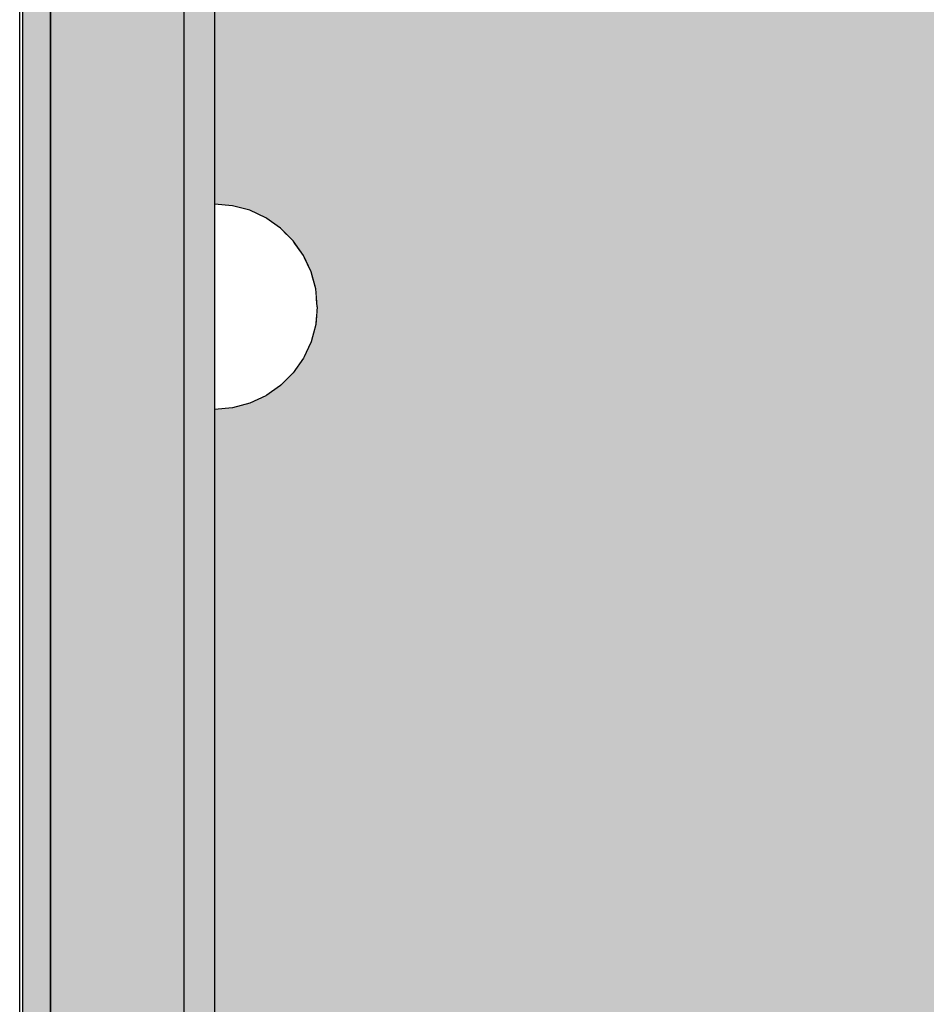
# Model space of a CAD drawing. Units: millimetres. Extents: x -9346 to 2980, y -31626 to -11279.
# Drawn here: x -2553 to -2464, y -19279 to -19183 of the extents above; entities that cross this region are included whole.
import ezdxf

# ---------------------------------------------------------------- set-up
doc = ezdxf.new("R2010")
doc.units = ezdxf.units.MM
doc.header["$MEASUREMENT"] = 0
doc.set_wipeout_variables(frame=1)
doc.linetypes.add('Wipeout_Contour', pattern=[1000, 0, -1000])
for name, color, linetype, lineweight in [('0_Pen_No__129', 9, 'Continuous', 30), ('A-DIMS_Pen_No__1', 7, 'Continuous', 30), ('A-DIMS_Pen_No__141', 7, 'Continuous', 30)]:
    doc.layers.add(name, color=color, linetype=linetype, lineweight=lineweight)
for name, color, linetype, lineweight, true_color in [('0_Pen_No__2', 7, 'Continuous', 30, 0x747474), ('0_Pen_No__4', 7, 'Continuous', 30, 0x783c00), ('0_Pen_No__51', 7, 'Continuous', 30, 0x005200), ('0_Pen_No__92', 7, 'Continuous', 30, 0xeeeeee)]:
    doc.layers.add(name, color=color, linetype=linetype, lineweight=lineweight, true_color=true_color)
doc.layers.add('A-DIMS', color=7, linetype='Continuous')
doc.styles.add('GENERATED_STYLE_1', font='Tahoma_1.ttf')
doc.dimstyles.new('GENERATED_STYLE__1', dxfattribs={"dimtxt": 200, "dimasz": 95, "dimexe": 0.18, "dimexo": 50000, "dimgap": 0.09, "dimtad": 1, "dimdec": 0, "dimzin": 0, "dimdsep": 46, "dimtxsty": 'GENERATED_STYLE_1', "dimblk": 'ARROWHEAD_6', "dimblk1": 'ARROWHEAD_6', "dimblk2": 'ARROWHEAD_6', "dimcen": 0.09, "dimclrd": 7, "dimclre": 7, "dimclrt": 7, "dimadec": 0, "dimazin": 0, "dimtfac": 1, "dimtdec": 4, "dimtmove": 0, "dimatfit": 3, "dimfxl": 1, "dimtolj": 1, "dimtzin": 0, "dimarcsym": 0})
doc.dimstyles.new('GENERATED_STYLE__3', dxfattribs={"dimtxt": 200, "dimasz": 95, "dimexe": 0.18, "dimexo": 10000, "dimgap": 0.09, "dimtad": 1, "dimdec": 0, "dimzin": 0, "dimdsep": 46, "dimtxsty": 'GENERATED_STYLE_1', "dimblk": 'ARROWHEAD_6', "dimblk1": 'ARROWHEAD_6', "dimblk2": 'ARROWHEAD_6', "dimcen": 0.09, "dimclrd": 7, "dimclre": 7, "dimclrt": 7, "dimadec": 0, "dimazin": 0, "dimtfac": 1, "dimtdec": 4, "dimtmove": 0, "dimatfit": 3, "dimfxl": 1, "dimtolj": 1, "dimtzin": 0, "dimarcsym": 0})
doc.dimstyles.new('GENERATED_STYLE__4', dxfattribs={"dimtxt": 200, "dimasz": 95, "dimexe": 0.18, "dimexo": 10000, "dimgap": 0.09, "dimtad": 1, "dimtih": 1, "dimtoh": 1, "dimdec": 0, "dimzin": 0, "dimdsep": 46, "dimtxsty": 'GENERATED_STYLE_1', "dimblk": 'ARROWHEAD_6', "dimblk1": 'ARROWHEAD_6', "dimblk2": 'ARROWHEAD_6', "dimcen": 0.09, "dimclrd": 7, "dimclre": 7, "dimclrt": 7, "dimadec": 0, "dimazin": 0, "dimtfac": 1, "dimtdec": 4, "dimtmove": 0, "dimatfit": 3, "dimfxl": 1, "dimtolj": 1, "dimtzin": 0, "dimarcsym": 0})

# ---------------------------------------------------------------- blocks, each defined once
blk = doc.blocks.new('00SL120_nerza')
at = {"layer": '0_Pen_No__129', "linetype": 'Continuous'}
blk.add_hatch(color=256, dxfattribs=at).paths.add_polyline_path([(935.694, 0), (935.694, 534), (-935.694, 534), (-935.694, 0)])
for p, q in [((735.835, 0), (784.536, 0)), ((784.536, 0), (836.442, 0)), ((836.442, 0), (889.974, 0))]:
    blk.add_line(p, q, dxfattribs=at)
blk = doc.blocks.new('00SL120_sans')
at = {"layer": '0_Pen_No__92', "linetype": 'Continuous'}
blk.add_hatch(color=256, dxfattribs=at).paths.add_polyline_path([(957.913, 0), (957.913, 13), (-957.913, 13), (-957.913, 0)])
for p, q in [((718.538, 13), (779.173, 13)), ((779.173, 13), (840.836, 13)), ((718.538, 0), (779.173, 0)), ((779.173, 0), (840.836, 0))]:
    blk.add_line(p, q, dxfattribs=at)
blk = doc.blocks.new('00SL120_sans_2')
at = {"layer": '0_Pen_No__51', "linetype": 'Continuous'}
blk.add_hatch(color=256, dxfattribs=at).paths.add_polyline_path([(957.913, 0), (957.913, 3), (-957.913, 3), (-957.913, 0)])
for p, q in [((718.538, 3), (779.173, 3)), ((779.173, 3), (840.836, 3)), ((718.538, 0), (779.173, 0)), ((779.173, 0), (840.836, 0))]:
    blk.add_line(p, q, dxfattribs=at)
blk = doc.blocks.new('00SL120_sans2dek')
at = {"layer": '0_Pen_No__2', "linetype": 'Continuous'}
for p, q in [((117.095, 3), (149.975, 3)), ((149.975, 3), (215.248, 3)), ((215.248, 3), (278.505, 3)), ((117.095, 0), (149.975, 0)), ((149.975, 0), (215.248, 0)), ((215.248, 0), (278.505, 0))]:
    blk.add_line(p, q, dxfattribs=at)
blk = doc.blocks.new('Semisphere 18_2')
at = {"color": 254, "linetype": 'Wipeout_Contour', "lineweight": 0, "ltscale": 30.223318}
blk.add_wipeout([(-9.848, 0), (-10, 0), (-9.848, -0.302)], dxfattribs=at)
at = {"color": 254, "linetype": 'Wipeout_Contour', "lineweight": 0, "ltscale": 30.222232}
blk.add_wipeout([(-9.848, 0.302), (-10, 0), (-9.848, 0)], dxfattribs=at)
at = {"color": 254, "linetype": 'Wipeout_Contour', "lineweight": 0, "ltscale": 30.227626}
blk.add_wipeout([(-9.848, 0.594), (-10, 0), (-9.848, 0.302)], dxfattribs=at)
at = {"color": 254, "linetype": 'Wipeout_Contour', "lineweight": 0, "ltscale": 30.262677}
blk.add_wipeout([(-9.848, 0.868), (-10, 0), (-9.848, 0.594)], dxfattribs=at)
at = {"color": 254, "linetype": 'Wipeout_Contour', "lineweight": 0, "ltscale": 30.310181}
blk.add_wipeout([(-9.848, 1.116), (-10, 0), (-9.848, 0.868)], dxfattribs=at)
at = {"color": 254, "linetype": 'Wipeout_Contour', "lineweight": 0, "ltscale": 30.363874}
blk.add_wipeout([(-9.848, 1.33), (-10, 0), (-9.848, 1.116)], dxfattribs=at)
at = {"color": 254, "linetype": 'Wipeout_Contour', "lineweight": 0, "ltscale": 30.417544}
blk.add_wipeout([(-9.848, 1.504), (-10, 0), (-9.848, 1.33)], dxfattribs=at)
at = {"color": 254, "linetype": 'Wipeout_Contour', "lineweight": 0, "ltscale": 30.465107}
blk.add_wipeout([(-9.848, 1.632), (-10, 0), (-9.848, 1.504)], dxfattribs=at)
at = {"color": 254, "linetype": 'Wipeout_Contour', "lineweight": 0, "ltscale": 30.501267}
blk.add_wipeout([(-9.848, 1.71), (-10, 0), (-9.848, 1.632)], dxfattribs=at)
at = {"color": 254, "linetype": 'Wipeout_Contour', "lineweight": 0, "ltscale": 30.522143}
blk.add_wipeout([(-9.848, 1.736), (-10, 0), (-9.848, 1.71)], dxfattribs=at)
at = {"color": 254, "linetype": 'Wipeout_Contour', "lineweight": 0, "ltscale": 30.521774}
blk.add_wipeout([(-9.848, -1.71), (-10, 0), (-9.848, -1.736)], dxfattribs=at)
at = {"color": 254, "linetype": 'Wipeout_Contour', "lineweight": 0, "ltscale": 30.500221}
blk.add_wipeout([(-9.848, -1.632), (-10, 0), (-9.848, -1.71)], dxfattribs=at)
at = {"color": 254, "linetype": 'Wipeout_Contour', "lineweight": 0, "ltscale": 30.463554}
blk.add_wipeout([(-9.848, -1.504), (-10, 0), (-9.848, -1.632)], dxfattribs=at)
at = {"color": 254, "linetype": 'Wipeout_Contour', "lineweight": 0, "ltscale": 30.41574}
blk.add_wipeout([(-9.848, -1.33), (-10, 0), (-9.848, -1.504)], dxfattribs=at)
at = {"color": 254, "linetype": 'Wipeout_Contour', "lineweight": 0, "ltscale": 30.36212}
blk.add_wipeout([(-9.848, -1.116), (-10, 0), (-9.848, -1.33)], dxfattribs=at)
at = {"color": 254, "linetype": 'Wipeout_Contour', "lineweight": 0, "ltscale": 30.308781}
blk.add_wipeout([(-9.848, -0.868), (-10, 0), (-9.848, -1.116)], dxfattribs=at)
at = {"color": 254, "linetype": 'Wipeout_Contour', "lineweight": 0, "ltscale": 39.996807}
blk.add_wipeout([(-9.397, -3.368), (-9.848, -1.71), (-9.848, -1.736), (-9.397, -3.42)], dxfattribs=at)
at = {"color": 254, "linetype": 'Wipeout_Contour', "lineweight": 0, "ltscale": 30.26189}
blk.add_wipeout([(-9.848, -0.594), (-10, 0), (-9.848, -0.868)], dxfattribs=at)
at = {"color": 254, "linetype": 'Wipeout_Contour', "lineweight": 0, "ltscale": 39.898981}
blk.add_wipeout([(-9.397, -3.214), (-9.848, -1.632), (-9.848, -1.71), (-9.397, -3.368)], dxfattribs=at)
at = {"color": 254, "linetype": 'Wipeout_Contour', "lineweight": 0, "ltscale": 30.227634}
blk.add_wipeout([(-9.848, -0.302), (-10, 0), (-9.848, -0.594)], dxfattribs=at)
at = {"color": 254, "linetype": 'Wipeout_Contour', "lineweight": 0, "ltscale": 39.726733}
blk.add_wipeout([(-9.397, -2.962), (-9.848, -1.504), (-9.848, -1.632), (-9.397, -3.214)], dxfattribs=at)
at = {"color": 254, "linetype": 'Wipeout_Contour', "lineweight": 0, "ltscale": 38.535491}
blk.add_wipeout([(-9.397, 0), (-9.848, 0), (-9.848, -0.302), (-9.397, -0.594)], dxfattribs=at)
at = {"color": 254, "linetype": 'Wipeout_Contour', "lineweight": 0, "ltscale": 39.498863}
blk.add_wipeout([(-9.397, -2.62), (-9.848, -1.33), (-9.848, -1.504), (-9.397, -2.962)], dxfattribs=at)
at = {"color": 254, "linetype": 'Wipeout_Contour', "lineweight": 0, "ltscale": 38.537127}
blk.add_wipeout([(-9.848, 0.302), (-9.848, 0), (-9.397, 0), (-9.397, 0.594)], dxfattribs=at)
at = {"color": 254, "linetype": 'Wipeout_Contour', "lineweight": 0, "ltscale": 39.241345}
blk.add_wipeout([(-9.848, -1.116), (-9.848, -1.33), (-9.397, -2.62), (-9.397, -2.198)], dxfattribs=at)
at = {"color": 254, "linetype": 'Wipeout_Contour', "lineweight": 0, "ltscale": 39.945744}
blk.add_wipeout([(-8.66, -4.924), (-9.397, -3.368), (-9.397, -3.42), (-8.66, -5)], dxfattribs=at)
at = {"color": 254, "linetype": 'Wipeout_Contour', "lineweight": 0, "ltscale": 38.608428}
blk.add_wipeout([(-9.848, 0.594), (-9.848, 0.302), (-9.397, 0.594), (-9.397, 1.17)], dxfattribs=at)
at = {"color": 254, "linetype": 'Wipeout_Contour', "lineweight": 0, "ltscale": 38.984694}
blk.add_wipeout([(-9.848, -0.868), (-9.848, -1.116), (-9.397, -2.198), (-9.397, -1.71)], dxfattribs=at)
at = {"color": 254, "linetype": 'Wipeout_Contour', "lineweight": 0, "ltscale": 39.710457}
blk.add_wipeout([(-8.66, -4.698), (-9.397, -3.214), (-9.397, -3.368), (-8.66, -4.924)], dxfattribs=at)
at = {"color": 254, "linetype": 'Wipeout_Contour', "lineweight": 0, "ltscale": 38.773414}
blk.add_wipeout([(-9.848, 0.868), (-9.848, 0.594), (-9.397, 1.17), (-9.397, 1.71)], dxfattribs=at)
at = {"color": 254, "linetype": 'Wipeout_Contour', "lineweight": 0, "ltscale": 38.760798}
blk.add_wipeout([(-9.397, -1.17), (-9.848, -0.594), (-9.848, -0.868), (-9.397, -1.71)], dxfattribs=at)
at = {"color": 254, "linetype": 'Wipeout_Contour', "lineweight": 0, "ltscale": 39.285755}
blk.add_wipeout([(-9.397, -2.962), (-9.397, -3.214), (-8.66, -4.698), (-8.66, -4.33)], dxfattribs=at)
at = {"color": 254, "linetype": 'Wipeout_Contour', "lineweight": 0, "ltscale": 38.999843}
blk.add_wipeout([(-9.848, 1.116), (-9.848, 0.868), (-9.397, 1.71), (-9.397, 2.198)], dxfattribs=at)
at = {"color": 254, "linetype": 'Wipeout_Contour', "lineweight": 0, "ltscale": 38.600235}
blk.add_wipeout([(-9.848, -0.302), (-9.848, -0.594), (-9.397, -1.17), (-9.397, -0.594)], dxfattribs=at)
at = {"color": 254, "linetype": 'Wipeout_Contour', "lineweight": 0, "ltscale": 38.715649}
blk.add_wipeout([(-9.397, -2.962), (-8.66, -4.33), (-8.66, -3.83), (-9.397, -2.62)], dxfattribs=at)
at = {"color": 254, "linetype": 'Wipeout_Contour', "lineweight": 0, "ltscale": 39.887606}
blk.add_wipeout([(-7.66, -6.33), (-8.66, -4.924), (-8.66, -5), (-7.66, -6.428)], dxfattribs=at)
at = {"color": 254, "linetype": 'Wipeout_Contour', "lineweight": 0, "ltscale": 39.257089}
blk.add_wipeout([(-9.848, 1.33), (-9.848, 1.116), (-9.397, 2.198), (-9.397, 2.62)], dxfattribs=at)
at = {"color": 254, "linetype": 'Wipeout_Contour', "lineweight": 0, "ltscale": 36.199238}
blk.add_wipeout([(-8.66, 0), (-9.397, 0), (-9.397, -0.594), (-8.66, -0.868)], dxfattribs=at)
at = {"color": 254, "linetype": 'Wipeout_Contour', "lineweight": 0, "ltscale": 38.06299}
blk.add_wipeout([(-8.66, -3.214), (-9.397, -2.198), (-9.397, -2.62), (-8.66, -3.83)], dxfattribs=at)
at = {"color": 254, "linetype": 'Wipeout_Contour', "lineweight": 0, "ltscale": 39.468695}
blk.add_wipeout([(-7.66, -6.04), (-8.66, -4.698), (-8.66, -4.924), (-7.66, -6.33)], dxfattribs=at)
at = {"color": 254, "linetype": 'Wipeout_Contour', "lineweight": 0, "ltscale": 39.513346}
blk.add_wipeout([(-9.397, 2.962), (-9.848, 1.504), (-9.848, 1.33), (-9.397, 2.62)], dxfattribs=at)
at = {"color": 254, "linetype": 'Wipeout_Contour', "lineweight": 0, "ltscale": 37.404428}
blk.add_wipeout([(-8.66, -2.5), (-9.397, -1.71), (-9.397, -2.198), (-8.66, -3.214)], dxfattribs=at)
at = {"color": 254, "linetype": 'Wipeout_Contour', "lineweight": 0, "ltscale": 38.69928}
blk.add_wipeout([(-8.66, -4.698), (-7.66, -6.04), (-7.66, -5.567), (-8.66, -4.33)], dxfattribs=at)
at = {"color": 254, "linetype": 'Wipeout_Contour', "lineweight": 0, "ltscale": 39.738348}
blk.add_wipeout([(-9.397, 3.214), (-9.848, 1.632), (-9.848, 1.504), (-9.397, 2.962)], dxfattribs=at)
at = {"color": 254, "linetype": 'Wipeout_Contour', "lineweight": 0, "ltscale": 36.208681}
blk.add_wipeout([(-8.66, 0.868), (-9.397, 0.594), (-9.397, 0), (-8.66, 0)], dxfattribs=at)
at = {"color": 254, "linetype": 'Wipeout_Contour', "lineweight": 0, "ltscale": 36.822946}
blk.add_wipeout([(-8.66, -1.71), (-9.397, -1.17), (-9.397, -1.71), (-8.66, -2.5)], dxfattribs=at)
at = {"color": 254, "linetype": 'Wipeout_Contour', "lineweight": 0, "ltscale": 37.651071}
blk.add_wipeout([(-7.66, -4.924), (-8.66, -3.83), (-8.66, -4.33), (-7.66, -5.567)], dxfattribs=at)
at = {"color": 254, "linetype": 'Wipeout_Contour', "lineweight": 0, "ltscale": 39.82943}
blk.add_wipeout([(-7.66, -6.428), (-6.428, -7.66), (-6.428, -7.544), (-7.66, -6.33)], dxfattribs=at)
at = {"color": 254, "linetype": 'Wipeout_Contour', "lineweight": 0, "ltscale": 39.906491}
blk.add_wipeout([(-9.397, 3.368), (-9.848, 1.71), (-9.848, 1.632), (-9.397, 3.214)], dxfattribs=at)
at = {"color": 254, "linetype": 'Wipeout_Contour', "lineweight": 0, "ltscale": 36.398384}
blk.add_wipeout([(-8.66, -0.868), (-9.397, -0.594), (-9.397, -1.17), (-8.66, -1.71)], dxfattribs=at)
at = {"color": 254, "linetype": 'Wipeout_Contour', "lineweight": 0, "ltscale": 36.431105}
blk.add_wipeout([(-7.66, -4.132), (-8.66, -3.214), (-8.66, -3.83), (-7.66, -4.924)], dxfattribs=at)
at = {"color": 254, "linetype": 'Wipeout_Contour', "lineweight": 0, "ltscale": 39.202303}
blk.add_wipeout([(-7.66, -6.04), (-7.66, -6.33), (-6.428, -7.544), (-6.428, -7.198)], dxfattribs=at)
at = {"layer": '0_Pen_No__4', "linetype": 'Continuous'}
for p, q in [((-10, 0), (-9.848, -1.736)), ((-9.848, -1.736), (-9.397, -3.42))]:
    blk.add_line(p, q, dxfattribs=at)
at = {"color": 254, "linetype": 'Wipeout_Contour', "lineweight": 0, "ltscale": 39.999414}
blk.add_wipeout([(-9.397, 3.42), (-9.848, 1.736), (-9.848, 1.71), (-9.397, 3.368)], dxfattribs=at)
at = {"color": 254, "linetype": 'Wipeout_Contour', "lineweight": 0, "ltscale": 32.788414}
blk.add_wipeout([(-8.66, 0), (-8.66, -0.868), (-7.66, -1.116), (-7.66, 0)], dxfattribs=at)
at = {"color": 254, "linetype": 'Wipeout_Contour', "lineweight": 0, "ltscale": 35.177319}
blk.add_wipeout([(-7.66, -3.214), (-8.66, -2.5), (-8.66, -3.214), (-7.66, -4.132)], dxfattribs=at)
at = {"color": 254, "linetype": 'Wipeout_Contour', "lineweight": 0, "ltscale": 38.033095}
blk.add_wipeout([(-7.66, -6.04), (-6.428, -7.198), (-6.428, -6.634), (-7.66, -5.567)], dxfattribs=at)
at = {"color": 254, "linetype": 'Wipeout_Contour', "lineweight": 0, "ltscale": 36.427528}
blk.add_wipeout([(-8.66, 1.71), (-9.397, 1.17), (-9.397, 0.594), (-8.66, 0.868)], dxfattribs=at)
at = {"color": 254, "linetype": 'Wipeout_Contour', "lineweight": 0, "ltscale": 34.048695}
blk.add_wipeout([(-8.66, -2.5), (-7.66, -3.214), (-7.66, -2.198), (-8.66, -1.71)], dxfattribs=at)
at = {"color": 254, "linetype": 'Wipeout_Contour', "lineweight": 0, "ltscale": 36.414344}
blk.add_wipeout([(-7.66, -5.567), (-6.428, -6.634), (-6.428, -5.868), (-7.66, -4.924)], dxfattribs=at)
at = {"color": 254, "linetype": 'Wipeout_Contour', "lineweight": 0, "ltscale": 39.778543}
blk.add_wipeout([(-5, -8.529), (-6.428, -7.544), (-6.428, -7.66), (-5, -8.66)], dxfattribs=at)
at = {"layer": '0_Pen_No__4', "linetype": 'Continuous'}
blk.add_line((-9.397, -3.42), (-8.66, -5), dxfattribs=at)
at = {"color": 254, "linetype": 'Wipeout_Contour', "lineweight": 0, "ltscale": 36.8648}
blk.add_wipeout([(-8.66, 2.5), (-9.397, 1.71), (-9.397, 1.17), (-8.66, 1.71)], dxfattribs=at)
at = {"color": 254, "linetype": 'Wipeout_Contour', "lineweight": 0, "ltscale": 33.206735}
blk.add_wipeout([(-7.66, -1.116), (-8.66, -0.868), (-8.66, -1.71), (-7.66, -2.198)], dxfattribs=at)
at = {"color": 254, "linetype": 'Wipeout_Contour', "lineweight": 0, "ltscale": 34.491571}
blk.add_wipeout([(-7.66, -4.132), (-7.66, -4.924), (-6.428, -5.868), (-6.428, -4.924)], dxfattribs=at)
at = {"color": 254, "linetype": 'Wipeout_Contour', "lineweight": 0, "ltscale": 38.944423}
blk.add_wipeout([(-6.428, -7.544), (-5, -8.529), (-5, -8.138), (-6.428, -7.198)], dxfattribs=at)
at = {"color": 254, "linetype": 'Wipeout_Contour', "lineweight": 0, "ltscale": 37.452169}
blk.add_wipeout([(-8.66, 3.214), (-9.397, 2.198), (-9.397, 1.71), (-8.66, 2.5)], dxfattribs=at)
at = {"color": 254, "linetype": 'Wipeout_Contour', "lineweight": 0, "ltscale": 32.813081}
blk.add_wipeout([(-8.66, 0.868), (-8.66, 0), (-7.66, 0), (-7.66, 1.116)], dxfattribs=at)
at = {"color": 254, "linetype": 'Wipeout_Contour', "lineweight": 0, "ltscale": 32.465674}
blk.add_wipeout([(-6.428, -3.83), (-7.66, -3.214), (-7.66, -4.132), (-6.428, -4.924)], dxfattribs=at)
at = {"color": 254, "linetype": 'Wipeout_Contour', "lineweight": 0, "ltscale": 37.367592}
blk.add_wipeout([(-5, -7.5), (-6.428, -6.634), (-6.428, -7.198), (-5, -8.138)], dxfattribs=at)
at = {"layer": '0_Pen_No__4', "linetype": 'Continuous'}
blk.add_line((-8.66, -5), (-7.66, -6.428), dxfattribs=at)
at = {"color": 254, "linetype": 'Wipeout_Contour', "lineweight": 0, "ltscale": 38.11039}
blk.add_wipeout([(-8.66, 3.83), (-9.397, 2.62), (-9.397, 2.198), (-8.66, 3.214)], dxfattribs=at)
at = {"color": 254, "linetype": 'Wipeout_Contour', "lineweight": 0, "ltscale": 28.413796}
blk.add_wipeout([(-7.66, -1.116), (-6.428, -1.33), (-6.428, 0), (-7.66, 0)], dxfattribs=at)
at = {"color": 254, "linetype": 'Wipeout_Contour', "lineweight": 0, "ltscale": 30.590718}
blk.add_wipeout([(-7.66, -3.214), (-6.428, -3.83), (-6.428, -2.62), (-7.66, -2.198)], dxfattribs=at)
at = {"color": 254, "linetype": 'Wipeout_Contour', "lineweight": 0, "ltscale": 35.147709}
blk.add_wipeout([(-5, -6.634), (-6.428, -5.868), (-6.428, -6.634), (-5, -7.5)], dxfattribs=at)
at = {"color": 254, "linetype": 'Wipeout_Contour', "lineweight": 0, "ltscale": 39.741591}
blk.add_wipeout([(-3.42, -9.254), (-5, -8.529), (-5, -8.66), (-3.42, -9.397)], dxfattribs=at)
at = {"layer": '0_Pen_No__4', "linetype": 'Continuous'}
blk.add_line((-10, 0), (-9.848, 1.736), dxfattribs=at)
at = {"color": 254, "linetype": 'Wipeout_Contour', "lineweight": 0, "ltscale": 38.757601}
blk.add_wipeout([(-9.397, 2.962), (-9.397, 2.62), (-8.66, 3.83), (-8.66, 4.33)], dxfattribs=at)
at = {"color": 254, "linetype": 'Wipeout_Contour', "lineweight": 0, "ltscale": 29.152657}
blk.add_wipeout([(-7.66, -2.198), (-6.428, -2.62), (-6.428, -1.33), (-7.66, -1.116)], dxfattribs=at)
at = {"color": 254, "linetype": 'Wipeout_Contour', "lineweight": 0, "ltscale": 32.448564}
blk.add_wipeout([(-6.428, -4.924), (-6.428, -5.868), (-5, -6.634), (-5, -5.567)], dxfattribs=at)
at = {"color": 254, "linetype": 'Wipeout_Contour', "lineweight": 0, "ltscale": 38.728602}
blk.add_wipeout([(-5, -8.138), (-5, -8.529), (-3.42, -9.254), (-3.42, -8.83)], dxfattribs=at)
at = {"layer": '0_Pen_No__4', "linetype": 'Continuous'}
blk.add_line((-7.66, -6.428), (-6.428, -7.66), dxfattribs=at)
at = {"color": 254, "linetype": 'Wipeout_Contour', "lineweight": 0, "ltscale": 39.318452}
blk.add_wipeout([(-9.397, 3.214), (-9.397, 2.962), (-8.66, 4.33), (-8.66, 4.698)], dxfattribs=at)
at = {"color": 254, "linetype": 'Wipeout_Contour', "lineweight": 0, "ltscale": 33.27588}
blk.add_wipeout([(-8.66, 1.71), (-8.66, 0.868), (-7.66, 1.116), (-7.66, 2.198)], dxfattribs=at)
at = {"color": 254, "linetype": 'Wipeout_Contour', "lineweight": 0, "ltscale": 29.512939}
blk.add_wipeout([(-5, -4.33), (-6.428, -3.83), (-6.428, -4.924), (-5, -5.567)], dxfattribs=at)
at = {"color": 254, "linetype": 'Wipeout_Contour', "lineweight": 0, "ltscale": 36.789131}
blk.add_wipeout([(-3.42, -8.138), (-5, -7.5), (-5, -8.138), (-3.42, -8.83)], dxfattribs=at)
at = {"color": 254, "linetype": 'Wipeout_Contour', "lineweight": 0, "ltscale": 39.731269}
blk.add_wipeout([(-8.66, 4.924), (-9.397, 3.368), (-9.397, 3.214), (-8.66, 4.698)], dxfattribs=at)
at = {"color": 254, "linetype": 'Wipeout_Contour', "lineweight": 0, "ltscale": 26.685546}
blk.add_wipeout([(-5, -2.962), (-6.428, -2.62), (-6.428, -3.83), (-5, -4.33)], dxfattribs=at)
at = {"color": 254, "linetype": 'Wipeout_Contour', "lineweight": 0, "ltscale": 34.015485}
blk.add_wipeout([(-5, -7.5), (-3.42, -8.138), (-3.42, -7.198), (-5, -6.634)], dxfattribs=at)
at = {"color": 254, "linetype": 'Wipeout_Contour', "lineweight": 0, "ltscale": 39.723863}
blk.add_wipeout([(-1.736, -9.698), (-3.42, -9.254), (-3.42, -9.397), (-1.736, -9.848)], dxfattribs=at)
at = {"color": 254, "linetype": 'Wipeout_Contour', "lineweight": 0, "ltscale": 39.952963}
blk.add_wipeout([(-8.66, 5), (-9.397, 3.42), (-9.397, 3.368), (-8.66, 4.924)], dxfattribs=at)
at = {"color": 254, "linetype": 'Wipeout_Contour', "lineweight": 0, "ltscale": 30.562517}
blk.add_wipeout([(-3.42, -6.04), (-5, -5.567), (-5, -6.634), (-3.42, -7.198)], dxfattribs=at)
at = {"color": 254, "linetype": 'Wipeout_Contour', "lineweight": 0, "ltscale": 38.584515}
blk.add_wipeout([(-3.42, -8.83), (-3.42, -9.254), (-1.736, -9.698), (-1.736, -9.254)], dxfattribs=at)
at = {"layer": '0_Pen_No__4', "linetype": 'Continuous'}
for p, q in [((-9.848, 1.736), (-9.397, 3.42)), ((-6.428, -7.66), (-5, -8.66))]:
    blk.add_line(p, q, dxfattribs=at)
at = {"color": 254, "linetype": 'Wipeout_Contour', "lineweight": 0, "ltscale": 34.14378}
blk.add_wipeout([(-8.66, 2.5), (-8.66, 1.71), (-7.66, 2.198), (-7.66, 3.214)], dxfattribs=at)
at = {"color": 254, "linetype": 'Wipeout_Contour', "lineweight": 0, "ltscale": 26.668421}
blk.add_wipeout([(-3.42, -4.698), (-5, -4.33), (-5, -5.567), (-3.42, -6.04)], dxfattribs=at)
at = {"color": 254, "linetype": 'Wipeout_Contour', "lineweight": 0, "ltscale": 36.37782}
blk.add_wipeout([(-1.736, -8.529), (-3.42, -8.138), (-3.42, -8.83), (-1.736, -9.254)], dxfattribs=at)
at = {"color": 254, "linetype": 'Wipeout_Contour', "lineweight": 0, "ltscale": 35.280535}
blk.add_wipeout([(-7.66, 4.132), (-8.66, 3.214), (-8.66, 2.5), (-7.66, 3.214)], dxfattribs=at)
at = {"color": 254, "linetype": 'Wipeout_Contour', "lineweight": 0, "ltscale": 28.466996}
blk.add_wipeout([(-7.66, 0), (-6.428, 0), (-6.428, 1.33), (-7.66, 1.116)], dxfattribs=at)
at = {"color": 254, "linetype": 'Wipeout_Contour', "lineweight": 0, "ltscale": 33.182373}
blk.add_wipeout([(-3.42, -8.138), (-1.736, -8.529), (-1.736, -7.544), (-3.42, -7.198)], dxfattribs=at)
at = {"color": 254, "linetype": 'Wipeout_Contour', "lineweight": 0, "ltscale": 39.730279}
blk.add_wipeout([(0, -9.848), (-1.736, -9.698), (-1.736, -9.848), (0, -10)], dxfattribs=at)
at = {"layer": '0_Pen_No__4', "linetype": 'Continuous'}
blk.add_line((-5, -8.66), (-3.42, -9.397), dxfattribs=at)
at = {"color": 254, "linetype": 'Wipeout_Contour', "lineweight": 0, "ltscale": 36.528615}
blk.add_wipeout([(-7.66, 4.924), (-8.66, 3.83), (-8.66, 3.214), (-7.66, 4.132)], dxfattribs=at)
at = {"color": 254, "linetype": 'Wipeout_Contour', "lineweight": 0, "ltscale": 29.29324}
blk.add_wipeout([(-7.66, 1.116), (-6.428, 1.33), (-6.428, 2.62), (-7.66, 2.198)], dxfattribs=at)
at = {"color": 254, "linetype": 'Wipeout_Contour', "lineweight": 0, "ltscale": 23.224442}
blk.add_wipeout([(-5, 0), (-6.428, 0), (-6.428, -1.33), (-5, -1.504)], dxfattribs=at)
at = {"color": 254, "linetype": 'Wipeout_Contour', "lineweight": 0, "ltscale": 29.126952}
blk.add_wipeout([(-1.736, -6.33), (-3.42, -6.04), (-3.42, -7.198), (-1.736, -7.544)], dxfattribs=at)
at = {"color": 254, "linetype": 'Wipeout_Contour', "lineweight": 0, "ltscale": 38.535616}
blk.add_wipeout([(-1.736, -9.698), (0, -9.848), (0, -9.397), (-1.736, -9.254)], dxfattribs=at)
at = {"color": 254, "linetype": 'Wipeout_Contour', "lineweight": 0, "ltscale": 37.733776}
blk.add_wipeout([(-7.66, 5.567), (-8.66, 4.33), (-8.66, 3.83), (-7.66, 4.924)], dxfattribs=at)
at = {"color": 254, "linetype": 'Wipeout_Contour', "lineweight": 0, "ltscale": 23.334473}
blk.add_wipeout([(-5, 1.504), (-6.428, 1.33), (-6.428, 0), (-5, 0)], dxfattribs=at)
at = {"color": 254, "linetype": 'Wipeout_Contour', "lineweight": 0, "ltscale": 24.424197}
blk.add_wipeout([(-5, -1.504), (-6.428, -1.33), (-6.428, -2.62), (-5, -2.962)], dxfattribs=at)
at = {"color": 254, "linetype": 'Wipeout_Contour', "lineweight": 0, "ltscale": 36.195184}
blk.add_wipeout([(0, -8.66), (-1.736, -8.529), (-1.736, -9.254), (0, -9.397)], dxfattribs=at)
at = {"layer": '0_Pen_No__4', "linetype": 'Continuous'}
for p, q in [((-3.42, -9.397), (-1.736, -9.848)), ((0, -9.848), (0, -9.397)), ((-1.736, -9.848), (0, -10)), ((0, -10), (0, -9.848))]:
    blk.add_line(p, q, dxfattribs=at)
at = {"color": 254, "linetype": 'Wipeout_Contour', "lineweight": 0, "ltscale": 38.761814}
blk.add_wipeout([(-8.66, 4.698), (-8.66, 4.33), (-7.66, 5.567), (-7.66, 6.04)], dxfattribs=at)
at = {"color": 254, "linetype": 'Wipeout_Contour', "lineweight": 0, "ltscale": 30.772107}
blk.add_wipeout([(-7.66, 2.198), (-6.428, 2.62), (-6.428, 3.83), (-7.66, 3.214)], dxfattribs=at)
at = {"color": 254, "linetype": 'Wipeout_Contour', "lineweight": 0, "ltscale": 17.416368}
blk.add_wipeout([(-3.42, 0), (-5, 0), (-5, -1.504), (-3.42, -1.632)], dxfattribs=at)
at = {"color": 254, "linetype": 'Wipeout_Contour', "lineweight": 0, "ltscale": 22.708298}
blk.add_wipeout([(-3.42, -3.214), (-5, -2.962), (-5, -4.33), (-3.42, -4.698)], dxfattribs=at)
at = {"color": 254, "linetype": 'Wipeout_Contour', "lineweight": 0, "ltscale": 32.781127}
blk.add_wipeout([(-1.736, -7.544), (-1.736, -8.529), (0, -8.66), (0, -7.66)], dxfattribs=at)
at = {"layer": '0_Pen_No__4', "linetype": 'Continuous'}
blk.add_line((0, -9.397), (0, -8.66), dxfattribs=at)
at = {"color": 254, "linetype": 'Wipeout_Contour', "lineweight": 0, "ltscale": 39.507915}
blk.add_wipeout([(-7.66, 6.33), (-8.66, 4.924), (-8.66, 4.698), (-7.66, 6.04)], dxfattribs=at)
at = {"color": 254, "linetype": 'Wipeout_Contour', "lineweight": 0, "ltscale": 19.309563}
blk.add_wipeout([(-3.42, -1.632), (-5, -1.504), (-5, -2.962), (-3.42, -3.214)], dxfattribs=at)
at = {"color": 254, "linetype": 'Wipeout_Contour', "lineweight": 0, "ltscale": 24.40066}
blk.add_wipeout([(-1.736, -4.924), (-3.42, -4.698), (-3.42, -6.04), (-1.736, -6.33)], dxfattribs=at)
at = {"color": 254, "linetype": 'Wipeout_Contour', "lineweight": 0, "ltscale": 39.901258}
blk.add_wipeout([(-7.66, 6.428), (-8.66, 5), (-8.66, 4.924), (-7.66, 6.33)], dxfattribs=at)
at = {"color": 254, "linetype": 'Wipeout_Contour', "lineweight": 0, "ltscale": 19.293756}
blk.add_wipeout([(-1.736, -3.368), (-3.42, -3.214), (-3.42, -4.698), (-1.736, -4.924)], dxfattribs=at)
at = {"color": 254, "linetype": 'Wipeout_Contour', "lineweight": 0, "ltscale": 28.404392}
blk.add_wipeout([(0, -6.428), (-1.736, -6.33), (-1.736, -7.544), (0, -7.66)], dxfattribs=at)
at = {"layer": '0_Pen_No__4', "linetype": 'Continuous'}
for p, q in [((-9.397, 3.42), (-8.66, 5)), ((0, -8.66), (0, -7.66))]:
    blk.add_line(p, q, dxfattribs=at)
at = {"color": 254, "linetype": 'Wipeout_Contour', "lineweight": 0, "ltscale": 32.648679}
blk.add_wipeout([(-7.66, 3.214), (-6.428, 3.83), (-6.428, 4.924), (-7.66, 4.132)], dxfattribs=at)
at = {"color": 254, "linetype": 'Wipeout_Contour', "lineweight": 0, "ltscale": 23.213906}
blk.add_wipeout([(0, -5), (-1.736, -4.924), (-1.736, -6.33), (0, -6.428)], dxfattribs=at)
at = {"layer": '0_Pen_No__4', "linetype": 'Continuous'}
blk.add_line((0, -7.66), (0, -6.428), dxfattribs=at)
at = {"color": 254, "linetype": 'Wipeout_Contour', "lineweight": 0, "ltscale": 34.653145}
blk.add_wipeout([(-7.66, 4.132), (-6.428, 4.924), (-6.428, 5.868), (-7.66, 4.924)], dxfattribs=at)
at = {"color": 254, "linetype": 'Wipeout_Contour', "lineweight": 0, "ltscale": 24.692455}
blk.add_wipeout([(-5, 2.962), (-6.428, 2.62), (-6.428, 1.33), (-5, 1.504)], dxfattribs=at)
at = {"color": 254, "linetype": 'Wipeout_Contour', "lineweight": 0, "ltscale": 36.544316}
blk.add_wipeout([(-7.66, 4.924), (-6.428, 5.868), (-6.428, 6.634), (-7.66, 5.567)], dxfattribs=at)
at = {"color": 254, "linetype": 'Wipeout_Contour', "lineweight": 0, "ltscale": 26.994901}
blk.add_wipeout([(-5, 4.33), (-6.428, 3.83), (-6.428, 2.62), (-5, 2.962)], dxfattribs=at)
at = {"color": 254, "linetype": 'Wipeout_Contour', "lineweight": 0, "ltscale": 17.655103}
blk.add_wipeout([(-3.42, 1.632), (-5, 1.504), (-5, 0), (-3.42, 0)], dxfattribs=at)
at = {"color": 254, "linetype": 'Wipeout_Contour', "lineweight": 0, "ltscale": 38.128066}
blk.add_wipeout([(-7.66, 5.567), (-6.428, 6.634), (-6.428, 7.198), (-7.66, 6.04)], dxfattribs=at)
at = {"color": 254, "linetype": 'Wipeout_Contour', "lineweight": 0, "ltscale": 19.806141}
blk.add_wipeout([(-3.42, 3.214), (-5, 2.962), (-5, 1.504), (-3.42, 1.632)], dxfattribs=at)
at = {"color": 254, "linetype": 'Wipeout_Contour', "lineweight": 0, "ltscale": 11.29426}
blk.add_wipeout([(-1.736, 0), (-3.42, 0), (-3.42, -1.632), (-1.736, -1.71)], dxfattribs=at)
at = {"color": 254, "linetype": 'Wipeout_Contour', "lineweight": 0, "ltscale": 39.261082}
blk.add_wipeout([(-6.428, 7.544), (-7.66, 6.33), (-7.66, 6.04), (-6.428, 7.198)], dxfattribs=at)
at = {"color": 254, "linetype": 'Wipeout_Contour', "lineweight": 0, "ltscale": 11.868092}
blk.add_wipeout([(-1.736, 1.71), (-3.42, 1.632), (-3.42, 0), (-1.736, 0)], dxfattribs=at)
at = {"color": 254, "linetype": 'Wipeout_Contour', "lineweight": 0, "ltscale": 14.36687}
blk.add_wipeout([(-1.736, -1.71), (-3.42, -1.632), (-3.42, -3.214), (-1.736, -3.368)], dxfattribs=at)
at = {"color": 254, "linetype": 'Wipeout_Contour', "lineweight": 0, "ltscale": 39.850096}
blk.add_wipeout([(-7.66, 6.33), (-6.428, 7.544), (-6.428, 7.66), (-7.66, 6.428)], dxfattribs=at)
at = {"color": 254, "linetype": 'Wipeout_Contour', "lineweight": 0, "ltscale": 29.791922}
blk.add_wipeout([(-5, 5.567), (-6.428, 4.924), (-6.428, 3.83), (-5, 4.33)], dxfattribs=at)
at = {"color": 254, "linetype": 'Wipeout_Contour', "lineweight": 0, "ltscale": 6.513249}
blk.add_wipeout([(0, 0), (-1.736, 0), (-1.736, -1.71), (0, -1.736)], dxfattribs=at)
at = {"color": 254, "linetype": 'Wipeout_Contour', "lineweight": 0, "ltscale": 17.40581}
blk.add_wipeout([(0, -3.42), (-1.736, -3.368), (-1.736, -4.924), (0, -5)], dxfattribs=at)
at = {"layer": '0_Pen_No__4', "linetype": 'Continuous'}
for p, q in [((-8.66, 5), (-7.66, 6.428)), ((0, -6.428), (0, -5))]:
    blk.add_line(p, q, dxfattribs=at)
at = {"color": 254, "linetype": 'Wipeout_Contour', "lineweight": 0, "ltscale": 32.673771}
blk.add_wipeout([(-6.428, 5.868), (-6.428, 4.924), (-5, 5.567), (-5, 6.634)], dxfattribs=at)
at = {"color": 254, "linetype": 'Wipeout_Contour', "lineweight": 0, "ltscale": 11.285893}
blk.add_wipeout([(0, -1.736), (-1.736, -1.71), (-1.736, -3.368), (0, -3.42)], dxfattribs=at)
at = {"layer": '0_Pen_No__4', "linetype": 'Continuous'}
for p, q in [((0, -3.42), (0, -1.736)), ((0, -5), (0, -3.42))]:
    blk.add_line(p, q, dxfattribs=at)
at = {"color": 254, "linetype": 'Wipeout_Contour', "lineweight": 0, "ltscale": 35.318086}
blk.add_wipeout([(-5, 7.5), (-6.428, 6.634), (-6.428, 5.868), (-5, 6.634)], dxfattribs=at)
at = {"color": 254, "linetype": 'Wipeout_Contour', "lineweight": 0, "ltscale": 23.174553}
blk.add_wipeout([(-3.42, 4.698), (-5, 4.33), (-5, 2.962), (-3.42, 3.214)], dxfattribs=at)
at = {"color": 254, "linetype": 'Wipeout_Contour', "lineweight": 0, "ltscale": 37.487942}
blk.add_wipeout([(-5, 8.138), (-6.428, 7.198), (-6.428, 6.634), (-5, 7.5)], dxfattribs=at)
at = {"color": 254, "linetype": 'Wipeout_Contour', "lineweight": 0, "ltscale": 27.025694}
blk.add_wipeout([(-3.42, 6.04), (-5, 5.567), (-5, 4.33), (-3.42, 4.698)], dxfattribs=at)
at = {"color": 254, "linetype": 'Wipeout_Contour', "lineweight": 0, "ltscale": 15.200423}
blk.add_wipeout([(-1.736, 3.368), (-3.42, 3.214), (-3.42, 1.632), (-1.736, 1.71)], dxfattribs=at)
at = {"color": 254, "linetype": 'Wipeout_Contour', "lineweight": 0, "ltscale": 39.018372}
blk.add_wipeout([(-6.428, 7.198), (-5, 8.138), (-5, 8.529), (-6.428, 7.544)], dxfattribs=at)
at = {"color": 254, "linetype": 'Wipeout_Contour', "lineweight": 0, "ltscale": 19.836951}
blk.add_wipeout([(-1.736, 4.924), (-3.42, 4.698), (-3.42, 3.214), (-1.736, 3.368)], dxfattribs=at)
at = {"color": 254, "linetype": 'Wipeout_Contour', "lineweight": 0, "ltscale": 7.005762}
blk.add_wipeout([(0, 1.736), (-1.736, 1.71), (-1.736, 0), (0, 0)], dxfattribs=at)
at = {"layer": '0_Pen_No__4', "linetype": 'Continuous'}
blk.add_line((0, -1.736), (0, 0), dxfattribs=at)
at = {"color": 254, "linetype": 'Wipeout_Contour', "lineweight": 0, "ltscale": 39.805116}
blk.add_wipeout([(-5, 8.66), (-6.428, 7.66), (-6.428, 7.544), (-5, 8.529)], dxfattribs=at)
at = {"color": 254, "linetype": 'Wipeout_Contour', "lineweight": 0, "ltscale": 11.887171}
blk.add_wipeout([(0, 3.42), (-1.736, 3.368), (-1.736, 1.71), (0, 1.736)], dxfattribs=at)
at = {"layer": '0_Pen_No__4', "linetype": 'Continuous'}
for p, q in [((-7.66, 6.428), (-6.428, 7.66)), ((0, 0), (0, 1.736))]:
    blk.add_line(p, q, dxfattribs=at)
at = {"color": 254, "linetype": 'Wipeout_Contour', "lineweight": 0, "ltscale": 30.821817}
blk.add_wipeout([(-3.42, 7.198), (-5, 6.634), (-5, 5.567), (-3.42, 6.04)], dxfattribs=at)
at = {"color": 254, "linetype": 'Wipeout_Contour', "lineweight": 0, "ltscale": 34.200048}
blk.add_wipeout([(-3.42, 8.138), (-5, 7.5), (-5, 6.634), (-3.42, 7.198)], dxfattribs=at)
at = {"color": 254, "linetype": 'Wipeout_Contour', "lineweight": 0, "ltscale": 36.916234}
blk.add_wipeout([(-3.42, 8.83), (-5, 8.138), (-5, 7.5), (-3.42, 8.138)], dxfattribs=at)
at = {"color": 254, "linetype": 'Wipeout_Contour', "lineweight": 0, "ltscale": 24.742129}
blk.add_wipeout([(-1.736, 6.33), (-3.42, 6.04), (-3.42, 4.698), (-1.736, 4.924)], dxfattribs=at)
at = {"color": 254, "linetype": 'Wipeout_Contour', "lineweight": 0, "ltscale": 38.807251}
blk.add_wipeout([(-5, 8.138), (-3.42, 8.83), (-3.42, 9.254), (-5, 8.529)], dxfattribs=at)
at = {"color": 254, "linetype": 'Wipeout_Contour', "lineweight": 0, "ltscale": 29.351069}
blk.add_wipeout([(-1.736, 7.544), (-3.42, 7.198), (-3.42, 6.04), (-1.736, 6.33)], dxfattribs=at)
at = {"color": 254, "linetype": 'Wipeout_Contour', "lineweight": 0, "ltscale": 17.68415}
blk.add_wipeout([(0, 5), (-1.736, 4.924), (-1.736, 3.368), (0, 3.42)], dxfattribs=at)
at = {"layer": '0_Pen_No__4', "linetype": 'Continuous'}
blk.add_line((0, 1.736), (0, 3.42), dxfattribs=at)
at = {"color": 254, "linetype": 'Wipeout_Contour', "lineweight": 0, "ltscale": 39.771176}
blk.add_wipeout([(-3.42, 9.397), (-5, 8.66), (-5, 8.529), (-3.42, 9.254)], dxfattribs=at)
at = {"color": 254, "linetype": 'Wipeout_Contour', "lineweight": 0, "ltscale": 23.366052}
blk.add_wipeout([(0, 6.428), (-1.736, 6.33), (-1.736, 4.924), (0, 5)], dxfattribs=at)
at = {"layer": '0_Pen_No__4', "linetype": 'Continuous'}
for p, q in [((-6.428, 7.66), (-5, 8.66)), ((0, 3.42), (0, 5))]:
    blk.add_line(p, q, dxfattribs=at)
at = {"color": 254, "linetype": 'Wipeout_Contour', "lineweight": 0, "ltscale": 33.334994}
blk.add_wipeout([(-3.42, 7.198), (-1.736, 7.544), (-1.736, 8.529), (-3.42, 8.138)], dxfattribs=at)
at = {"color": 254, "linetype": 'Wipeout_Contour', "lineweight": 0, "ltscale": 36.482457}
blk.add_wipeout([(-1.736, 9.254), (-3.42, 8.83), (-3.42, 8.138), (-1.736, 8.529)], dxfattribs=at)
at = {"color": 254, "linetype": 'Wipeout_Contour', "lineweight": 0, "ltscale": 38.651589}
blk.add_wipeout([(-3.42, 8.83), (-1.736, 9.254), (-1.736, 9.698), (-3.42, 9.254)], dxfattribs=at)
at = {"color": 254, "linetype": 'Wipeout_Contour', "lineweight": 0, "ltscale": 28.499147}
blk.add_wipeout([(0, 7.66), (-1.736, 7.544), (-1.736, 6.33), (0, 6.428)], dxfattribs=at)
at = {"layer": '0_Pen_No__4', "linetype": 'Continuous'}
blk.add_line((0, 5), (0, 6.428), dxfattribs=at)
at = {"color": 254, "linetype": 'Wipeout_Contour', "lineweight": 0, "ltscale": 39.751713}
blk.add_wipeout([(-1.736, 9.848), (-3.42, 9.397), (-3.42, 9.254), (-1.736, 9.698)], dxfattribs=at)
at = {"color": 254, "linetype": 'Wipeout_Contour', "lineweight": 0, "ltscale": 32.845308}
blk.add_wipeout([(-1.736, 8.529), (-1.736, 7.544), (0, 7.66), (0, 8.66)], dxfattribs=at)
at = {"layer": '0_Pen_No__4', "linetype": 'Continuous'}
for p, q in [((-5, 8.66), (-3.42, 9.397)), ((0, 6.428), (0, 7.66))]:
    blk.add_line(p, q, dxfattribs=at)
at = {"color": 254, "linetype": 'Wipeout_Contour', "lineweight": 0, "ltscale": 36.240724}
blk.add_wipeout([(0, 9.397), (-1.736, 9.254), (-1.736, 8.529), (0, 8.66)], dxfattribs=at)
at = {"layer": '0_Pen_No__4', "linetype": 'Continuous'}
blk.add_line((0, 7.66), (0, 8.66), dxfattribs=at)
at = {"color": 254, "linetype": 'Wipeout_Contour', "lineweight": 0, "ltscale": 38.567701}
blk.add_wipeout([(-1.736, 9.698), (-1.736, 9.254), (0, 9.397), (0, 9.848)], dxfattribs=at)
at = {"color": 254, "linetype": 'Wipeout_Contour', "lineweight": 0, "ltscale": 39.74758}
blk.add_wipeout([(0, 10), (-1.736, 9.848), (-1.736, 9.698), (0, 9.848)], dxfattribs=at)
at = {"layer": '0_Pen_No__4', "linetype": 'Continuous'}
for p, q in [((-3.42, 9.397), (-1.736, 9.848)), ((-1.736, 9.848), (0, 10)), ((0, 9.848), (0, 10)), ((0, 9.397), (0, 9.848)), ((0, 8.66), (0, 9.397))]:
    blk.add_line(p, q, dxfattribs=at)
blk = doc.blocks.new('*D105')
at = {"layer": 'A-DIMS_Pen_No__1', "linetype": 'Continuous', "transparency": 16777216}
for p, q in [((-5067.812, -15436.014), (-5067.812, -15361.014)), ((-5017.812, -15486.014), (-5117.812, -15386.014)), ((-4974.062, -15436.014), (-5161.562, -15436.014)), ((-5067.812, -23778.125), (-5067.812, -15436.014)), ((-5117.812, -23728.125), (-5017.812, -23828.125)), ((-4974.062, -23778.125), (-5161.562, -23778.125)), ((-5067.812, -23853.125), (-5067.812, -23778.125))]:
    blk.add_line(p, q, dxfattribs=at)
at = {"layer": 'A-DIMS_Pen_No__141', "transparency": 16777216, "insert": (-5107.812, -19949.928), "char_height": 200, "attachment_point": 7, "rotation": 90, "style": 'GENERATED_STYLE_1'}
blk.add_mtext('\\A1;{\\fTahoma|b0|i0|c0|p34;8\xa0340}', dxfattribs=at)
blk = doc.blocks.new('ARROWHEAD_6')
at = {"color": 0, "linetype": 'Continuous', "lineweight": 0}
for p, q in [((-0.5, -0.5), (0.5, 0.5)), ((0, 0), (-1, 0))]:
    blk.add_line(p, q, dxfattribs=at)
blk = doc.blocks.new('*D108')
at = {"layer": 'A-DIMS_Pen_No__1', "linetype": 'Continuous', "transparency": 16777216}
for p, q in [((-4648.479, -17435.873), (-4648.479, -17360.873)), ((-4598.479, -17485.873), (-4698.479, -17385.873)), ((-4554.729, -17435.873), (-4742.229, -17435.873)), ((-4648.479, -21778.549), (-4648.479, -17435.873)), ((-4698.479, -21728.549), (-4598.479, -21828.549)), ((-4554.729, -21778.549), (-4742.229, -21778.549)), ((-4648.479, -21853.549), (-4648.479, -21778.549))]:
    blk.add_line(p, q, dxfattribs=at)
at = {"layer": 'A-DIMS_Pen_No__1', "transparency": 16777216, "insert": (-4688.479, -19950.069), "char_height": 200, "attachment_point": 7, "rotation": 90, "style": 'GENERATED_STYLE_1'}
blk.add_mtext('\\A1;{\\fTahoma|b0|i0|c0|p34;4 340}', dxfattribs=at)
blk = doc.blocks.new('*D109')
at = {"layer": 'A-DIMS_Pen_No__1', "linetype": 'Continuous', "transparency": 16777216}
for p, q in [((-3665.139, -15333.403), (-3665.139, -15145.903)), ((1866.487, -15333.403), (1866.487, -15145.903)), ((-3615.139, -15189.653), (-3715.139, -15289.653)), ((1816.487, -15289.653), (1916.487, -15189.653)), ((-3740.139, -15239.653), (-3665.139, -15239.653)), ((-3665.139, -15239.653), (1866.487, -15239.653)), ((1866.487, -15239.653), (1941.487, -15239.653))]:
    blk.add_line(p, q, dxfattribs=at)
at = {"layer": 'A-DIMS_Pen_No__1', "transparency": 16777216, "insert": (-1242.184, -15199.653), "char_height": 200, "attachment_point": 7, "style": 'GENERATED_STYLE_1'}
blk.add_mtext('\\A1;{\\fTahoma|b0|i0|c0|p34;5 540}', dxfattribs=at)

msp = doc.modelspace()

# ---------------------------------------------------------------- block references
at = {"color": 9, "linetype": 'Continuous', "lineweight": 30, "zscale": 1000}
for name, p, rotation in [('00SL120_nerza', (-2552.323, -18399.78), 270), ('00SL120_sans2dek', (-2549.602, -19420.618), 90)]:
    msp.add_blockref(name, p, dxfattribs=dict(at, rotation=rotation))
at = {"color": 7, "linetype": 'Continuous', "lineweight": 30, "true_color": 0xeeeeee, "zscale": 1000, "rotation": 270}
msp.add_blockref('00SL120_sans', (-2549.602, -18462.561), dxfattribs=at)
at = {"color": 98, "linetype": 'Continuous', "lineweight": 30, "true_color": 0x005200, "zscale": 1000, "rotation": 270}
msp.add_blockref('00SL120_sans_2', (-2536.602, -18462.561), dxfattribs=at)

# ---------------------------------------------------------------- next in the draw order: block references
at = {"color": 3, "linetype": 'Continuous', "lineweight": 30, "zscale": 1000, "rotation": 180}
msp.add_blockref('Semisphere 18_2', (-2533.602, -19210.675), dxfattribs=at)

# ---------------------------------------------------------------- next in the draw order: dimensions: what is measured, and where the dimension line sits
at = {"layer": 'A-DIMS', "linetype": 'Continuous'}
dim = msp.add_linear_dim(base=(1866.487, -15239.653), p1=(-3665.139, -19427.599), p2=(1866.487, -19424.606), text='5 540', dimstyle='GENERATED_STYLE__4', dxfattribs=at)
dim.commit()
dim.dimension.update_dxf_attribs({"geometry": '*D109', "text_midpoint": (-900.241, -15099.653), "dimtype": 160})
for base, p1, p2, text, dimstyle, picture, middle in [((-5067.812, -15436.014), (148.342, -23778.125), (-2571.602, -15436.014), '8\xa0340', 'GENERATED_STYLE__1', '*D105', (-5207.812, -19607.985)), ((-4648.479, -17435.873), (148.342, -21778.549), (-2571.602, -17435.873), '4 340', 'GENERATED_STYLE__3', '*D108', (-4788.479, -19608.126))]:
    dim = msp.add_linear_dim(base=base, p1=p1, p2=p2, angle=90, text=text, dimstyle=dimstyle, dxfattribs=at)
    dim.commit()
    dim.dimension.update_dxf_attribs({"geometry": picture, "text_midpoint": middle, "dimtype": 160, "text_rotation": 90})

doc.saveas('drawing.dxf')
